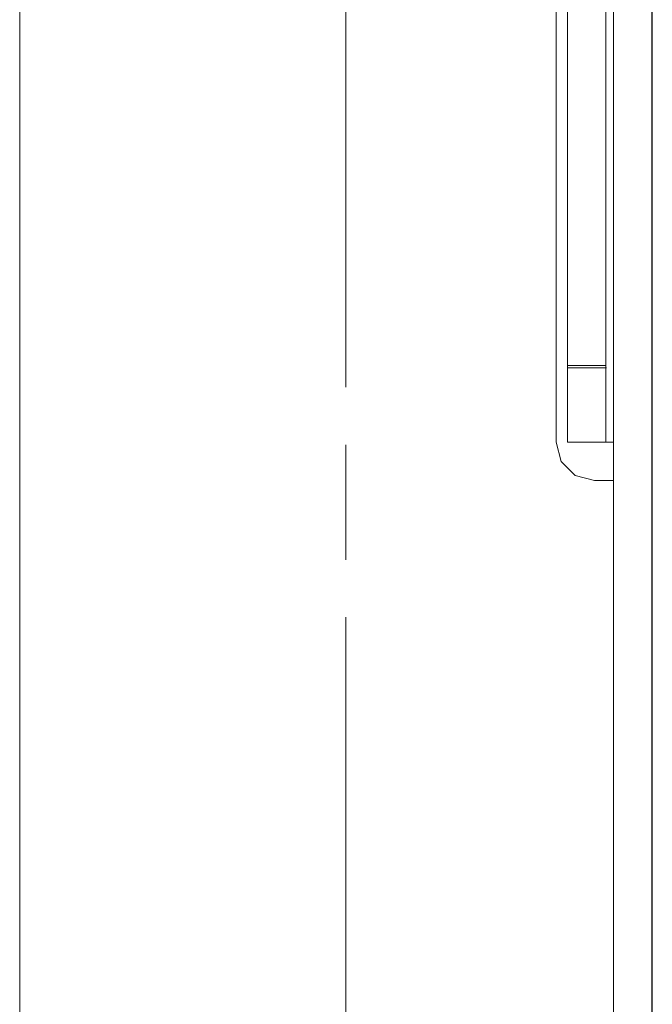
# Model space of a CAD drawing. Units: millimetres. Extents: x 0 to 189, y 0 to 169.
# Drawn here: x 42 to 48, y 65 to 74 of the extents above; entities that cross this region are included whole.
import ezdxf

# ---------------------------------------------------------------- set-up
doc = ezdxf.new("R2010")
doc.units = ezdxf.units.MM
doc.header["$MEASUREMENT"] = 0
doc.layers.add('_U+5716_U+5C64 1', color=7, linetype='Continuous')

# ---------------------------------------------------------------- blocks, each defined once
blk = doc.blocks.new('block 3')
at = {"layer": '_U+5716_U+5C64 1', "color": 18, "lineweight": 15}
for points in [[(47.9262, 46.9024), (47.9262, 107.729)], [(42.3476, 53.2009), (42.3476, 99.9905)], [(47.3864, 74.9632), (47.3864, 70.1171)], [(47.8543, 70.8369), (47.8543, 75.03)], [(47.4944, 74.9503), (47.4944, 70.8369)], [(47.4944, 70.1173), (47.4944, 70.1716), (47.4944, 70.3282), (47.4944, 70.5614), (47.4944, 70.8369)], [(47.8543, 70.8369), (47.8543, 70.5614), (47.8543, 70.3282), (47.8543, 70.1716), (47.8543, 70.1173)], [(47.3864, 70.117), (47.4347, 69.9371), (47.5663, 69.8051), (47.7462, 69.7571)], [(47.8543, 70.1173), (47.4944, 70.1173)], [(47.8543, 70.1173), (47.9262, 70.1173)], [(47.7464, 69.7573), (47.9263, 69.7573)]]:
    blk.add_lwpolyline(points, dxfattribs=at)
at = {"layer": '_U+5716_U+5C64 1', "color": 18, "lineweight": 9}
for points in [[(48.2863, 107.729), (48.2863, 46.9023)], [(47.4944, 70.837), (47.8543, 70.837)]]:
    blk.add_lwpolyline(points, dxfattribs=at)
at = {"layer": '_U+5716_U+5C64 1', "color": 251, "lineweight": 15}
for points in [[(48.2906, 107.7218), (48.2906, 46.8697)], [(45.41, 75.4955), (45.41, 70.6345)], [(47.4984, 70.8143), (47.8586, 70.8143)], [(45.41, 70.0943), (45.41, 69.0137)], [(45.41, 68.474), (45.41, 63.6131)]]:
    blk.add_lwpolyline(points, dxfattribs=at)

msp = doc.modelspace()

# ---------------------------------------------------------------- block references
at = {"layer": '_U+5716_U+5C64 1'}
msp.add_blockref('block 3', (0, 0), dxfattribs=at)

doc.saveas('drawing.dxf')
